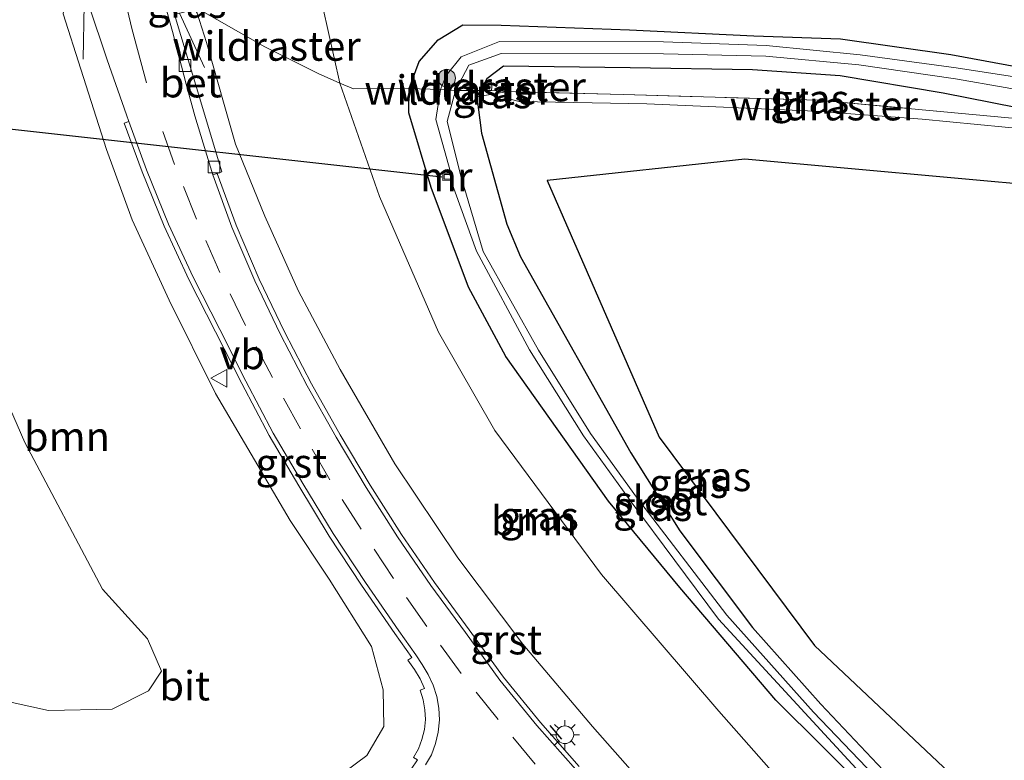
# Model space of a CAD drawing. Units: metres. Extents: x 219996 to 230000, y 439913 to 441221.
# Drawn here: x 225368 to 225452, y 439984 to 440047 of the extents above; entities that cross this region are included whole.
import ezdxf
from ezdxf.enums import TextEntityAlignment as Align

# ---------------------------------------------------------------- set-up
doc = ezdxf.new("R2010")
doc.units = ezdxf.units.M
doc.linetypes.add('IE-TERREINAFSCHEIDING', pattern=[10, 8, -2])
doc.linetypes.add('VW-3-9_STREEP', pattern=[12, 3, -9])
doc.layers.get('0').update_dxf_attribs({"lineweight": 25})
for name, color, linetype, lineweight in [('B-ME-GR-BOOM-GV-B6', 93, 'Continuous', 18), ('B-ME-GR-BOOM-S-B1', 93, 'Continuous', 18), ('B-ME-GW-INSTEEKWATERGANG-L-B1', 10, 'Continuous', 25), ('B-ME-GW-TEENLIJN-L-B1', 93, 'Continuous', 18), ('B-ME-IE-GRASLAND-GV-B6', 93, 'Continuous', 18), ('B-ME-IE-GRONDWERKLIJN-GROND_INGERICHT-GV-B6', 253, 'Continuous', 18), ('B-ME-IE-MEUBILAIR_WEGMEUBILAIR-LICHTMAST-S-B1', 8, 'Continuous', 18), ('B-ME-IE-TERREINAFSCHEIDING-DOORGANG-L-B1', 8, 'IE-TERREINAFSCHEIDING-KUNSTMATIG-OPEN', 18), ('B-ME-IE-TERREINAFSCHEIDING-RASTERHEKWERK-L-B1', 8, 'IE-TERREINAFSCHEIDING', 18), ('B-ME-IE-TERREINAFSCHEIDING-SCHRIKHEK-L-B1', 10, 'Continuous', 25), ('B-ME-KG-KADASTRAAL-OPNAMEDTMGRENS-L-B1', 10, 'Continuous', 25), ('B-ME-KW-DUIKER-L-B1', 10, 'Continuous', 25), ('B-ME-MW-MUUR-GV-B6', 8, 'IE-TERREINAFSCHEIDING-KUNSTMATIG', 18), ('B-ME-OG-WATER-GV-B6', 153, 'Continuous', 18), ('B-ME-VH-VERH_SOORT-BETON-OVERIG-GV-B6', 8, 'IE-TERREINAFSCHEIDING-NATUURLIJK-HOUTWAL', 18), ('B-ME-VH-VERH_SOORT-BITUMEN-GV-B6', 8, 'IE-TERREINAFSCHEIDING-NATUURLIJK-HOUTWAL', 18), ('B-ME-VH-VERH_SOORT-GV-B6', 8, 'Continuous', 18), ('B-ME-VV-KOLK-S-B1', 8, 'Continuous', 18), ('B-ME-VW-MARKERING-39STREEP-015-L-B1', 255, 'VW-3-9_STREEP', 18), ('B-ME-VW-MARKERING-STREEP-015-L-B1', 7, 'Continuous', 18), ('B-ME-VW-MEUBILAIR_WEGMEUBILAIR-VERKEERSBORD-S-B1', 8, 'Continuous', 18)]:
    doc.layers.add(name, color=color, linetype=linetype, lineweight=lineweight)
doc.styles.add('NLCS-ISO', font='NLCS-ISO.TTF')
doc.linetypes.add('IE-TERREINAFSCHEIDING-KUNSTMATIG', pattern='A,4,[82,NLCS.SHX,S=0.75,R=90,X=0,Y=0],4,-2', length=10)
doc.linetypes.add('IE-TERREINAFSCHEIDING-KUNSTMATIG-OPEN', pattern='A,7,-1.5,[67,NLCS.SHX,S=0.75,R=0,X=0,Y=0],-1.5', length=10)
doc.linetypes.add('IE-TERREINAFSCHEIDING-NATUURLIJK-HOUTWAL', pattern='A,7,-1.5,[67,NLCS.SHX,S=0.75,R=45,X=0,Y=0],-1.5,7,-1.5,[70,NLCS.SHX,S=0.75,R=0,X=0,Y=0],-1.5', length=20)

# ---------------------------------------------------------------- blocks, each defined once
blk = doc.blocks.new('verkeersbord')
for p, q in [((0, 0.75), (-0.75, -0.625)), ((0.75, -0.625), (0, 0.75)), ((-0.75, -0.625), (0.75, -0.625))]:
    blk.add_line(p, q)
blk = doc.blocks.new('boom')
blk.add_hatch(color=256).paths.add_polyline_path([(-0.75, 0, 1), (0.75, 0, 1)])
blk.add_circle((0, 0), 0.75)
blk = doc.blocks.new('kolk')
blk.add_lwpolyline([(-0.5, -0.5), (0.5, -0.5), (0.5, 0.5), (-0.5, 0.5)], close=True)
blk = doc.blocks.new('lantaarnpaal')
for p, q in [((-0.884, 0.884), (-0.53, 0.53)), ((0, 0.75), (0, 1.25)), ((0.53, 0.53), (0.884, 0.884)), ((-0.75, 0), (-1.25, 0)), ((0.75, 0), (1.25, 0)), ((-0.53, -0.53), (-0.884, -0.884)), ((0, -0.75), (0, -1.25)), ((0.53, -0.53), (0.884, -0.884))]:
    blk.add_line(p, q)
blk.add_circle((0, 0), 0.75)

msp = doc.modelspace()

# ---------------------------------------------------------------- linework, layer by layer
at = {"layer": 'B-ME-GR-BOOM-GV-B6'}
for points in [[(225395.582, 440041.962, 18.569), (225393.71, 440042.77, 19.174), (225389.16, 440045.066, 21.114), (225383.012, 440048.555, 23.803), (225382.509, 440048.993, 23.989), (225382.788, 440051.629, 22.367), (225383.12, 440054.647, 20.412), (225383.483, 440057.919, 18.198), (225388.922, 440056.875, 18.219), (225391.782, 440055.542, 18.222), (225393.142, 440052.78, 18.224), (225395.582, 440041.962, 18.569)], [(225354.257, 440049.072, 17.882), (225361.905, 440026.802, 18.305), (225368.661, 440011.287, 18.516), (225375.309, 439998.772, 18.998), (225379.139, 439994.523, 19.257), (225380.334, 439991.749, 19.284), (225379.225, 439990.094, 19.478), (225376.131, 439988.533, 19.444), (225370.687, 439988.41, 19.42), (225351.029, 439992.742, 18.763), (225351.779, 440000.443, 18.076), (225352.884, 440023.098, 17.834), (225354.257, 440049.072, 17.882)], [(225424.016, 439979.267, 21.884), (225417.147, 439987.034, 22.219), (225411.212, 439994.069, 22.459), (225405.644, 440001.446, 22.833), (225400.263, 440009.45, 23.103), (225395.604, 440017.513, 23.313), (225392.043, 440024.184, 23.528), (225389.156, 440030.595, 23.683), (225386.671, 440036.747, 23.802), (225384.195, 440045.414, 23.803), (225383.378, 440047.918, 23.803), (225383.012, 440048.555, 23.803), (225389.16, 440045.066, 21.114), (225393.71, 440042.77, 19.174), (225395.582, 440041.962, 18.569)], [(225371.948, 440047.872, 24.115), (225373.439, 440043.16, 24.139), (225375.642, 440036.3, 24.08), (225377.843, 440030.278, 23.924), (225380.991, 440023.43, 23.801), (225384.965, 440015.46, 23.697), (225391.34, 440004.623, 23.392), (225394.651, 439999.605, 23.211), (225398.27, 439993.856, 22.987), (225399.276, 439990.172, 22.847), (225399.338, 439987.03, 22.781), (225397.887, 439984.572, 22.73), (225393.012, 439980.942, 22.669)], [(225395.582, 440041.962, 18.569), (225398.958, 440032.28, 18.076), (225403.998, 440020.697, 18.194), (225408.8, 440012.303, 18.233), (225417.928, 440000.003, 17.694), (225427.929, 439988.353, 17.094), (225438.186, 439976.747, 17.288)], [(225351.029, 439992.742, 18.763), (225370.687, 439988.41, 19.42), (225376.131, 439988.533, 19.444), (225379.225, 439990.094, 19.478), (225380.334, 439991.749, 19.284), (225379.139, 439994.523, 19.257), (225375.309, 439998.772, 18.998), (225368.661, 440011.287, 18.516), (225361.905, 440026.802, 18.305)]]:
    msp.add_polyline3d(points, dxfattribs=at)
at = {"layer": 'B-ME-GW-INSTEEKWATERGANG-L-B1'}
for points in [[(225448.998, 439974.104, 16.834), (225440.856, 439981.29, 16.865), (225432.818, 439989.291, 16.908), (225424.603, 439998.911, 17), (225418.526, 440006.276, 17.528), (225409.752, 440018.624, 17.923), (225406.57, 440024.527, 17.963), (225403.363, 440033.041, 17.862), (225401.457, 440039.417, 17.972), (225401.503, 440041.493, 18.013), (225402.339, 440043.788, 17.942), (225403.967, 440045.655, 17.986), (225406.081, 440046.933, 17.799), (225409.34, 440046.9, 17.465), (225420.313, 440046.507, 17.272), (225430.92, 440045.995, 17.271), (225438.338, 440045.741, 17.264), (225447.752, 440044.402, 17.322), (225465.023, 440041.203, 17.316), (225490.762, 440037.573, 17.383), (225516.112, 440033.919, 17.383), (225545.265, 440029.82, 17.358)], [(225463.833, 440037.8, 17.557), (225447.093, 440041.094, 17.322), (225438.293, 440042.588, 17.264), (225430.805, 440043.09, 17.271), (225420.375, 440043.27, 17.272), (225409.556, 440043.404, 17.465), (225408.116, 440042.328, 17.799), (225407.576, 440041.331, 18.098), (225407.278, 440040.78, 18.264)], [(225407.278, 440040.78, 18.264), (225407.682, 440037.674, 18.357), (225409.827, 440029.916, 18.416), (225410.998, 440027.129, 18.417), (225420.413, 440010.4, 17.844), (225424.61, 440003.742, 17.449), (225430.818, 439995.479, 17.03), (225436.646, 439988.952, 16.826), (225443.419, 439981.776, 16.784), (225449.952, 439975.995, 16.7)]]:
    msp.add_polyline3d(points, dxfattribs=at)
at = {"layer": 'B-ME-GW-TEENLIJN-L-B1'}
msp.add_polyline3d([(225354.257, 440049.072, 17.882), (225361.905, 440026.802, 18.305), (225368.661, 440011.287, 18.516), (225375.309, 439998.772, 18.998), (225379.139, 439994.523, 19.257), (225380.334, 439991.749, 19.284), (225379.225, 439990.094, 19.478), (225376.131, 439988.533, 19.444), (225370.687, 439988.41, 19.42), (225351.029, 439992.742, 18.763), (225334.631, 439997.262, 17.142), (225326.753, 439997.41, 17.188), (225319.313, 439997.345, 17.189), (225312.935, 439996.891, 17.151), (225308.46, 439995.738, 17.148)], dxfattribs=at)
at = {"layer": 'B-ME-IE-GRASLAND-GV-B6'}
for points in [[(225545.265, 440029.82, 17.358), (225516.112, 440033.919, 17.383), (225490.762, 440037.573, 17.383), (225465.023, 440041.203, 17.316), (225447.752, 440044.402, 17.322), (225438.338, 440045.741, 17.264), (225430.92, 440045.995, 17.271), (225420.313, 440046.507, 17.272), (225409.34, 440046.9, 17.465), (225406.081, 440046.933, 17.799), (225403.967, 440045.655, 17.986), (225402.339, 440043.788, 17.942), (225401.503, 440041.493, 18.013), (225396.728, 440041.468, 18.198), (225395.582, 440041.962, 18.569), (225393.142, 440052.78, 18.224), (225391.782, 440055.542, 18.222), (225388.922, 440056.875, 18.219), (225383.483, 440057.919, 18.198), (225383.666, 440058.776, 18.211), (225383.4445, 440061.0489, 18.4302)], [(225393.012, 439980.942, 22.669), (225397.887, 439984.572, 22.73), (225399.338, 439987.03, 22.781), (225399.276, 439990.172, 22.847), (225398.27, 439993.856, 22.987), (225394.651, 439999.605, 23.211), (225391.34, 440004.623, 23.392), (225384.965, 440015.46, 23.697), (225380.991, 440023.43, 23.801), (225377.843, 440030.278, 23.924), (225375.642, 440036.3, 24.08), (225373.439, 440043.16, 24.139), (225371.948, 440047.872, 24.115), (225372.101, 440049.171, 24.115), (225372.285, 440049.793, 24.2), (225373.123, 440049.782, 24.123)], [(225374.107, 440048.693, 24.31), (225375.692, 440043.949, 24.262), (225377.34, 440039.236, 24.194), (225377.542, 440038.683, 24.183), (225377.165, 440038.55, 24.209), (225378.678, 440034.397, 24.115), (225380.567, 440029.748, 24.01), (225382.682, 440025.206, 23.926), (225384.955, 440020.738, 23.861), (225387.193, 440016.319, 23.779), (225389.544, 440011.889, 23.668), (225392.071, 440007.572, 23.54), (225394.673, 440003.29, 23.407), (225397.422, 439999.106, 23.271), (225400.272, 439994.99, 23.136), (225401.725, 439992.929, 23.082), (225401.39, 439992.708, 23.096), (225401.942, 439991.899, 23.059), (225402.423, 439991.098, 23.025), (225402.804, 439990.276, 22.994), (225402.429, 439990.133, 22.955), (225402.681, 439989.303, 22.941), (225402.841, 439988.464, 22.933), (225402.88, 439987.638, 22.916), (225402.791, 439986.773, 22.897), (225402.588, 439985.94, 22.87), (225402.298, 439985.128, 22.846), (225401.871, 439984.399, 22.843), (225402.209, 439984.185, 22.862), (225401.672, 439983.401, 22.857)], [(225416.02, 439983.637, 22.508), (225412.715, 439987.392, 22.661), (225409.548, 439991.237, 22.791), (225406.625, 439995.295, 22.898), (225403.662, 439999.318, 23.019), (225400.83, 440003.437, 23.195), (225398.161, 440007.65, 23.345), (225395.598, 440011.942, 23.484), (225393.14, 440016.301, 23.588), (225390.841, 440020.726, 23.698), (225388.687, 440025.236, 23.795), (225386.721, 440029.823, 23.895), (225385.101, 440034.251, 23.941), (225385.495, 440034.389, 23.895), (225382.996, 440042.714, 24.023), (225381.458, 440047.805, 24.147), (225381.884, 440047.913, 24.149), (225382.273, 440048.011, 24.15), (225382.022, 440049.003, 23.694), (225383.012, 440048.555, 23.803)], [(225383.012, 440048.555, 23.803), (225383.378, 440047.918, 23.803), (225384.195, 440045.414, 23.803), (225386.671, 440036.747, 23.802), (225389.156, 440030.595, 23.683), (225392.043, 440024.184, 23.528), (225395.604, 440017.513, 23.313), (225400.263, 440009.45, 23.103), (225405.644, 440001.446, 22.833), (225411.212, 439994.069, 22.459), (225417.147, 439987.034, 22.219), (225424.016, 439979.267, 21.884)], [(225404.1572, 440041.399, 16.622), (225401.503, 440041.493, 18.013), (225402.339, 440043.788, 17.942), (225403.967, 440045.655, 17.986), (225406.081, 440046.933, 17.799), (225409.34, 440046.9, 17.465), (225420.313, 440046.507, 17.272), (225430.92, 440045.995, 17.271), (225438.338, 440045.741, 17.264), (225447.752, 440044.402, 17.322), (225465.023, 440041.203, 17.316), (225490.762, 440037.573, 17.383), (225516.112, 440033.919, 17.383), (225545.265, 440029.82, 17.358)], [(225568.653, 440025.762, 16.706), (225538.626, 440029.885, 16.635), (225511.068, 440033.749, 16.635), (225500.613, 440035.205, 16.635), (225479.717, 440038.39, 16.635), (225456.907, 440041.927, 16.635), (225448.225, 440043.267, 16.635), (225440.027, 440044.383, 16.635), (225431.971, 440045.168, 16.635), (225423.207, 440045.492, 16.621), (225409.199, 440045.516, 16.622), (225405.929, 440044.191, 16.622), (225404.643, 440042.596, 16.622), (225404.1572, 440041.399, 16.622)], [(225407.576, 440041.331, 18.098), (225405.452, 440041.337, 16.622), (225406.602, 440043.483, 16.622), (225409.366, 440044.477, 16.622), (225423.208, 440044.464, 16.621), (225431.949, 440044.27, 16.635), (225439.897, 440043.509, 16.635), (225448.154, 440042.31, 16.635), (225456.648, 440040.841, 16.635), (225479.458, 440037.339, 16.635), (225500.496, 440034.142, 16.635), (225510.845, 440032.639, 16.635), (225538.391, 440029.01, 16.635), (225568.418, 440024.947, 16.706)], [(225409.912, 440041.231, 18.465), (225408.514, 440041.335, 18.356), (225407.576, 440041.331, 18.098), (225408.116, 440042.328, 17.799), (225409.556, 440043.404, 17.465), (225420.375, 440043.27, 17.272), (225430.805, 440043.09, 17.271), (225438.293, 440042.588, 17.264), (225447.093, 440041.094, 17.322), (225463.833, 440037.8, 17.557), (225453.898, 440038.891, 18.073), (225436.44, 440040.495, 18.664), (225419.786, 440040.99, 18.819), (225409.912, 440041.231, 18.465)], [(225546.092, 440026.43, 17.274), (225523.069, 440029.518, 17.317), (225514.305, 440030.645, 17.531), (225494.176, 440033.334, 17.591), (225463.833, 440037.8, 17.557), (225447.093, 440041.094, 17.322), (225438.293, 440042.588, 17.264), (225430.805, 440043.09, 17.271), (225420.375, 440043.27, 17.272), (225409.556, 440043.404, 17.465), (225408.116, 440042.328, 17.799), (225407.576, 440041.331, 18.098)], [(225401.503, 440041.493, 18.013), (225401.457, 440039.417, 17.972), (225403.363, 440033.041, 17.862), (225406.57, 440024.527, 17.963), (225409.752, 440018.624, 17.923), (225418.526, 440006.276, 17.528), (225424.603, 439998.911, 17), (225432.818, 439989.291, 16.908), (225440.856, 439981.29, 16.865), (225448.998, 439974.104, 16.834), (225446.771, 439969.694, 17.328), (225438.186, 439976.747, 17.288), (225427.929, 439988.353, 17.094), (225417.928, 440000.003, 17.694), (225408.8, 440012.303, 18.233), (225403.998, 440020.697, 18.194), (225398.958, 440032.28, 18.076), (225395.582, 440041.962, 18.569), (225396.728, 440041.468, 18.198), (225401.503, 440041.493, 18.013)], [(225440.856, 439981.29, 16.865), (225432.818, 439989.291, 16.908), (225424.603, 439998.911, 17), (225418.526, 440006.276, 17.528), (225409.752, 440018.624, 17.923), (225406.57, 440024.527, 17.963), (225403.363, 440033.041, 17.862), (225401.457, 440039.417, 17.972), (225401.503, 440041.493, 18.013), (225404.157, 440041.399, 16.622)], [(225404.157, 440041.399, 16.622), (225403.783, 440038.839, 16.622), (225405.06, 440034.27, 16.406), (225404.37, 440034.262, 16.942), (225404.384, 440033.654, 16.959), (225405.051, 440033.67, 16.406), (225407.241, 440027.609, 16.333), (225411.783, 440019.18, 16.337), (225416.395, 440011.848, 16.337), (225420.451, 440006.229, 16.341), (225427.911, 439996.196, 16.324), (225440.678, 439982.375, 16.293)], [(225407.576, 440041.331, 18.098), (225407.278, 440040.78, 18.264), (225407.682, 440037.674, 18.357), (225409.827, 440029.916, 18.416), (225410.998, 440027.129, 18.417), (225420.413, 440010.4, 17.844), (225424.61, 440003.742, 17.449), (225430.818, 439995.479, 17.03), (225436.646, 439988.952, 16.826), (225443.419, 439981.776, 16.784), (225449.952, 439975.995, 16.7), (225449.661, 439975.418, 16.274), (225447.993, 439976.876, 16.274), (225441.209, 439982.871, 16.293), (225436.031, 439988.253, 16.293), (225428.619, 439996.551, 16.324), (225420.899, 440006.608, 16.341), (225416.985, 440012.05, 16.337), (225412.539, 440019.157, 16.337), (225407.819, 440027.574, 16.333), (225405.949, 440033.939, 16.406), (225404.728, 440038.674, 16.622), (225405.452, 440041.337, 16.622), (225407.576, 440041.331, 18.098)], [(225409.912, 440041.231, 18.465), (225407.278, 440040.78, 18.264), (225407.576, 440041.331, 18.098), (225408.514, 440041.335, 18.356), (225409.912, 440041.231, 18.465)], [(225409.912, 440041.231, 18.465), (225419.786, 440040.99, 18.819), (225436.44, 440040.495, 18.664), (225453.898, 440038.891, 18.073), (225463.833, 440037.8, 17.557), (225494.176, 440033.334, 17.591), (225514.305, 440030.645, 17.531), (225523.069, 440029.518, 17.317), (225546.092, 440026.43, 17.274), (225523.687, 440028.339, 17.305), (225520.048, 440028.785, 17.306), (225511.508, 440030.373, 17.555), (225500.204, 440031.616, 17.559), (225489.82, 440032.931, 17.558), (225476.307, 440035.306, 17.472), (225465.191, 440036.774, 17.608), (225457.111, 440037.736, 17.957), (225445.299, 440038.884, 18.482), (225436.157, 440039.574, 18.763), (225421.806, 440040.189, 18.892), (225410.893, 440040.393, 18.477), (225410.125, 440040.581, 18.476), (225409.912, 440041.231, 18.465)]]:
    msp.add_polyline3d(points, dxfattribs=at)
at = {"layer": 'B-ME-IE-GRONDWERKLIJN-GROND_INGERICHT-GV-B6'}
msp.add_polyline3d([(225465.342, 440032.281, 17.441), (225430.168, 440035.476, 18.59), (225413.267, 440033.65, 18.686), (225422.859, 440011.741, 17.952), (225436.107, 439993.94, 16.957), (225451.638, 439979.334, 16.653), (225449.952, 439975.995, 16.7), (225443.419, 439981.776, 16.784), (225436.646, 439988.952, 16.826), (225430.818, 439995.479, 17.03), (225424.61, 440003.742, 17.449), (225420.413, 440010.4, 17.844), (225410.998, 440027.129, 18.417), (225409.827, 440029.916, 18.416), (225407.682, 440037.674, 18.357), (225407.278, 440040.78, 18.264), (225409.912, 440041.231, 18.465), (225410.125, 440040.581, 18.476), (225410.893, 440040.393, 18.477), (225421.806, 440040.189, 18.892), (225436.157, 440039.574, 18.763), (225445.299, 440038.884, 18.482), (225457.111, 440037.736, 17.957)], dxfattribs=at)
at = {"layer": 'B-ME-IE-TERREINAFSCHEIDING-DOORGANG-L-B1'}
msp.add_line((225401.503, 440041.493, 18.013), (225396.728, 440041.468, 18.198), dxfattribs=at)
at = {"layer": 'B-ME-IE-TERREINAFSCHEIDING-RASTERHEKWERK-L-B1'}
for p, q in [((225373.645, 440044.009, 24.223), (225373.724, 440048.663, 24.31)), ((225384.002, 440043.297, 23.984), (225381.884, 440047.913, 24.149)), ((225408.514, 440041.335, 18.356), (225408.573, 440041.964, 18.147))]:
    msp.add_line(p, q, dxfattribs=at)
for points in [[(225396.728, 440041.468, 18.198), (225395.582, 440041.962, 18.569), (225393.71, 440042.77, 19.174), (225389.16, 440045.066, 21.114), (225383.012, 440048.555, 23.803), (225382.022, 440049.003, 23.694)], [(225409.912, 440041.231, 18.465), (225408.514, 440041.335, 18.356), (225407.576, 440041.331, 18.098), (225405.452, 440041.337, 16.622), (225404.157, 440041.399, 16.622), (225401.503, 440041.493, 18.013)], [(225463.833, 440037.8, 17.557), (225453.898, 440038.891, 18.073), (225436.44, 440040.495, 18.664), (225419.786, 440040.99, 18.819), (225409.912, 440041.231, 18.465)]]:
    msp.add_polyline3d(points, dxfattribs=at)
at = {"layer": 'B-ME-IE-TERREINAFSCHEIDING-SCHRIKHEK-L-B1'}
msp.add_line((225414.528, 439985.949, 22.605), (225413.547, 439987.121, 22.677), dxfattribs=at)
at = {"layer": 'B-ME-KG-KADASTRAAL-OPNAMEDTMGRENS-L-B1'}
msp.add_polyline3d([(225465.342, 440032.281, 17.441), (225430.168, 440035.476, 18.59), (225413.267, 440033.65, 18.686), (225422.859, 440011.741, 17.952), (225436.107, 439993.94, 16.957), (225451.638, 439979.334, 16.653)], dxfattribs=at)
at = {"layer": 'B-ME-KW-DUIKER-L-B1'}
msp.add_line((225349.625, 440040.018, 16.496), (225404.271, 440033.967, 16.406), dxfattribs=at)
at = {"layer": 'B-ME-MW-MUUR-GV-B6'}
msp.add_polyline3d([(225405.051, 440033.67, 16.406), (225404.384, 440033.654, 16.959), (225404.37, 440034.262, 16.942), (225405.06, 440034.27, 16.406), (225405.051, 440034.17, 16.406), (225404.47, 440034.163, 16.406), (225404.483, 440033.754, 16.406), (225405.052, 440033.77, 16.406), (225405.051, 440033.67, 16.406)], dxfattribs=at)
at = {"layer": 'B-ME-OG-WATER-GV-B6'}
for points in [[(225405.452, 440041.337, 16.622), (225404.157, 440041.399, 16.622), (225404.643, 440042.596, 16.622), (225405.929, 440044.191, 16.622), (225409.199, 440045.516, 16.622), (225423.207, 440045.492, 16.621), (225431.971, 440045.168, 16.635), (225440.027, 440044.383, 16.635), (225448.225, 440043.267, 16.635), (225456.907, 440041.927, 16.635), (225479.717, 440038.39, 16.635), (225500.613, 440035.205, 16.635), (225511.068, 440033.749, 16.635), (225538.626, 440029.885, 16.635), (225568.653, 440025.762, 16.706)], [(225568.418, 440024.947, 16.706), (225538.391, 440029.01, 16.635), (225510.845, 440032.639, 16.635), (225500.496, 440034.142, 16.635), (225479.458, 440037.339, 16.635), (225456.648, 440040.841, 16.635), (225448.154, 440042.31, 16.635), (225439.897, 440043.509, 16.635), (225431.949, 440044.27, 16.635), (225423.208, 440044.464, 16.621), (225409.366, 440044.477, 16.622), (225406.602, 440043.483, 16.622), (225405.452, 440041.337, 16.622)], [(225440.678, 439982.375, 16.293), (225427.911, 439996.196, 16.324), (225420.451, 440006.229, 16.341), (225416.395, 440011.848, 16.337), (225411.783, 440019.18, 16.337), (225407.241, 440027.609, 16.333), (225405.051, 440033.67, 16.406), (225405.052, 440033.77, 16.406), (225404.483, 440033.754, 16.406), (225404.47, 440034.163, 16.406), (225405.051, 440034.17, 16.406), (225405.06, 440034.27, 16.406), (225403.783, 440038.839, 16.622), (225404.157, 440041.399, 16.622), (225405.452, 440041.337, 16.622)], [(225405.452, 440041.337, 16.622), (225404.728, 440038.674, 16.622), (225405.949, 440033.939, 16.406), (225407.819, 440027.574, 16.333), (225412.539, 440019.157, 16.337), (225416.985, 440012.05, 16.337), (225420.899, 440006.608, 16.341), (225428.619, 439996.551, 16.324), (225436.031, 439988.253, 16.293), (225441.209, 439982.871, 16.293)]]:
    msp.add_polyline3d(points, dxfattribs=at)
at = {"layer": 'B-ME-VH-VERH_SOORT-BETON-OVERIG-GV-B6'}
msp.add_polyline3d([(225380.928, 440049.804, 24.143), (225381.458, 440047.805, 24.147), (225382.996, 440042.714, 24.023), (225385.495, 440034.389, 23.895), (225385.101, 440034.251, 23.941), (225384.723, 440034.12, 23.921), (225383.198, 440039.166, 24.014), (225382.452, 440041.854, 24.081), (225381.278, 440046.365, 24.081), (225380.318, 440049.873, 24.163), (225380.928, 440049.804, 24.143)], dxfattribs=at)
at = {"layer": 'B-ME-VH-VERH_SOORT-BITUMEN-GV-B6'}
for points in [[(225380.318, 440049.873, 24.163), (225381.278, 440046.365, 24.081), (225382.452, 440041.854, 24.081), (225383.198, 440039.166, 24.014), (225384.723, 440034.12, 23.921), (225386.35, 440029.675, 23.889), (225388.323, 440025.071, 23.799), (225390.483, 440020.547, 23.704), (225392.789, 440016.111, 23.596), (225395.252, 440011.741, 23.482), (225397.821, 440007.44, 23.341), (225400.497, 440003.217, 23.187), (225403.337, 439999.085, 23.031), (225406.302, 439995.059, 22.903), (225409.232, 439990.993, 22.797), (225412.411, 439987.132, 22.646), (225415.72, 439983.372, 22.499)], [(225402.884, 439983.756, 22.839), (225403.39, 439984.619, 22.848), (225403.739, 439985.596, 22.87), (225403.976, 439986.569, 22.88), (225404.083, 439987.605, 22.925), (225404.036, 439988.606, 22.944), (225403.848, 439989.591, 22.97), (225403.553, 439990.562, 22.999), (225403.131, 439991.473, 23.033), (225402.616, 439992.331, 23.055), (225402.051, 439993.159, 23.074), (225400.599, 439995.219, 23.134), (225397.753, 439999.33, 23.271), (225395.011, 440003.504, 23.405), (225392.414, 440007.778, 23.532), (225389.892, 440012.084, 23.658), (225387.547, 440016.503, 23.774), (225385.312, 440020.919, 23.857), (225383.041, 440025.381, 23.929), (225380.934, 440029.908, 24.008), (225379.051, 440034.541, 24.104), (225377.542, 440038.683, 24.183), (225377.34, 440039.236, 24.194), (225375.692, 440043.949, 24.262), (225374.107, 440048.693, 24.31)]]:
    msp.add_polyline3d(points, dxfattribs=at)
at = {"layer": 'B-ME-VH-VERH_SOORT-GV-B6'}
for points in [[(225401.672, 439983.401, 22.857), (225402.209, 439984.185, 22.862), (225401.871, 439984.399, 22.843), (225402.298, 439985.128, 22.846), (225402.588, 439985.94, 22.87), (225402.791, 439986.773, 22.897), (225402.88, 439987.638, 22.916), (225402.841, 439988.464, 22.933), (225402.681, 439989.303, 22.941), (225402.429, 439990.133, 22.955), (225402.804, 439990.276, 22.994), (225402.423, 439991.098, 23.025), (225401.942, 439991.899, 23.059), (225401.39, 439992.708, 23.096), (225401.725, 439992.929, 23.082), (225400.272, 439994.99, 23.136), (225397.422, 439999.106, 23.271), (225394.673, 440003.29, 23.407), (225392.071, 440007.572, 23.54), (225389.544, 440011.889, 23.668), (225387.193, 440016.319, 23.779), (225384.955, 440020.738, 23.861), (225382.682, 440025.206, 23.926), (225380.567, 440029.748, 24.01), (225378.678, 440034.397, 24.115), (225377.165, 440038.55, 24.209), (225377.542, 440038.683, 24.183), (225379.051, 440034.541, 24.104), (225380.934, 440029.908, 24.008), (225383.041, 440025.381, 23.929), (225385.312, 440020.919, 23.857), (225387.547, 440016.503, 23.774), (225389.892, 440012.084, 23.658), (225392.414, 440007.778, 23.532), (225395.011, 440003.504, 23.405), (225397.753, 439999.33, 23.271), (225400.599, 439995.219, 23.134), (225402.051, 439993.159, 23.074)], [(225415.72, 439983.372, 22.499), (225412.411, 439987.132, 22.646), (225409.232, 439990.993, 22.797), (225406.302, 439995.059, 22.903), (225403.337, 439999.085, 23.031), (225400.497, 440003.217, 23.187), (225397.821, 440007.44, 23.341), (225395.252, 440011.741, 23.482), (225392.789, 440016.111, 23.596), (225390.483, 440020.547, 23.704), (225388.323, 440025.071, 23.799), (225386.35, 440029.675, 23.889), (225384.723, 440034.12, 23.921), (225385.101, 440034.251, 23.941), (225386.721, 440029.823, 23.895), (225388.687, 440025.236, 23.795), (225390.841, 440020.726, 23.698), (225393.14, 440016.301, 23.588), (225395.598, 440011.942, 23.484), (225398.161, 440007.65, 23.345), (225400.83, 440003.437, 23.195), (225403.662, 439999.318, 23.019), (225406.625, 439995.295, 22.898), (225409.548, 439991.237, 22.791), (225412.715, 439987.392, 22.661), (225416.02, 439983.637, 22.508)], [(225402.051, 439993.159, 23.074), (225402.616, 439992.331, 23.055), (225403.131, 439991.473, 23.033), (225403.553, 439990.562, 22.999), (225403.848, 439989.591, 22.97), (225404.036, 439988.606, 22.944), (225404.083, 439987.605, 22.925), (225403.976, 439986.569, 22.88), (225403.739, 439985.596, 22.87), (225403.39, 439984.619, 22.848), (225402.884, 439983.756, 22.839)]]:
    msp.add_polyline3d(points, dxfattribs=at)
at = {"layer": 'B-ME-VW-MARKERING-39STREEP-015-L-B1'}
msp.add_polyline3d([(225441.13, 439958.522, 21.33), (225438.155, 439960.369, 21.456), (225434.075, 439963.256, 21.628), (225430.123, 439966.328, 21.798), (225426.301, 439969.559, 21.973), (225422.611, 439972.95, 22.147), (225418.084, 439977.49, 22.356), (225414.706, 439981.088, 22.522), (225412.269, 439983.821, 22.643), (225409.09, 439987.626, 22.798), (225405.949, 439991.573, 22.941), (225402.993, 439995.58, 23.073), (225400.144, 439999.672, 23.207), (225397.389, 440003.873, 23.345), (225394.711, 440008.106, 23.488), (225392.2, 440012.442, 23.622), (225389.812, 440016.816, 23.741), (225387.517, 440021.257, 23.838), (225385.336, 440025.786, 23.929), (225383.321, 440030.344, 24.011), (225381.464, 440034.996, 24.085), (225379.855, 440039.546, 24.163)], dxfattribs=at)
at = {"layer": 'B-ME-VW-MARKERING-STREEP-015-L-B1'}
msp.add_polyline3d([(225379.072, 440041.982, 24.202), (225377.797, 440046.615, 24.235), (225376.956, 440050.252, 24.27)], dxfattribs=at)

# ---------------------------------------------------------------- block references
at = {"layer": 'B-ME-GR-BOOM-S-B1', "rotation": 90}
msp.add_blockref('boom', (225404.702, 440042.384, 16.767), dxfattribs=at)
at = {"layer": 'B-ME-IE-MEUBILAIR_WEGMEUBILAIR-LICHTMAST-S-B1', "rotation": 90}
msp.add_blockref('lantaarnpaal', (225414.795, 439986.338, 22.531), dxfattribs=at)
at = {"layer": 'B-ME-VV-KOLK-S-B1', "rotation": 90}
for p in [(225382.343, 440043.46, 24.036), (225384.831, 440034.805, 23.941)]:
    msp.add_blockref('kolk', p, dxfattribs=at)
at = {"layer": 'B-ME-VW-MEUBILAIR_WEGMEUBILAIR-VERKEERSBORD-S-B1', "rotation": 90}
msp.add_blockref('verkeersbord', (225385.292, 440016.759, 23.881), dxfattribs=at)

# ---------------------------------------------------------------- texts
at = {"layer": 'B-ME-GR-BOOM-GV-B6', "ltscale": 0.2, "style": 'NLCS-ISO'}
for p in [(225372.2652, 440011.7921), (225412.1518, 440004.5943)]:
    msp.add_text('bmn', height=2.5, dxfattribs=at).set_placement(p, align=Align.MIDDLE_CENTER)
at = {"layer": 'B-ME-IE-GRASLAND-GV-B6', "ltscale": 0.2, "style": 'NLCS-ISO'}
for p in [(225382.517, 440048.779), (225408.595, 440041.0575), (225435.7045, 440040.602), (225427.34, 440008.3775), (225425.371, 440007.7985), (225422.29, 440005.828), (225412.605, 440004.998)]:
    msp.add_text('gras', height=2.5, dxfattribs=at).set_placement(p, align=Align.MIDDLE_CENTER)
at = {"layer": 'B-ME-IE-TERREINAFSCHEIDING-RASTERHEKWERK-L-B1', "ltscale": 0.2, "style": 'NLCS-ISO'}
for p in [(225389.3148, 440045.1161), (225405.7084, 440041.366), (225408.5435, 440041.6495), (225436.9057, 440040.0263)]:
    msp.add_text('wildraster', height=2.5, dxfattribs=at).set_placement(p, align=Align.MIDDLE_CENTER)
at = {"layer": 'B-ME-MW-MUUR-GV-B6', "ltscale": 0.2, "style": 'NLCS-ISO'}
msp.add_text('mr', height=2.5, dxfattribs=at).set_placement((225404.6674, 440033.9653), align=Align.MIDDLE_CENTER)
at = {"layer": 'B-ME-OG-WATER-GV-B6', "ltscale": 0.2, "style": 'NLCS-ISO'}
msp.add_text('sloot', height=2.5, dxfattribs=at).set_placement((225422.9772, 440006.3204), align=Align.MIDDLE_CENTER)
at = {"layer": 'B-ME-VH-VERH_SOORT-BETON-OVERIG-GV-B6', "ltscale": 0.2, "style": 'NLCS-ISO'}
msp.add_text('bet', height=2.5, dxfattribs=at).set_placement((225382.8382, 440041.9883), align=Align.MIDDLE_CENTER)
at = {"layer": 'B-ME-VH-VERH_SOORT-BITUMEN-GV-B6', "ltscale": 0.2, "style": 'NLCS-ISO'}
msp.add_text('bit', height=2.5, dxfattribs=at).set_placement((225382.3234, 439990.516), align=Align.MIDDLE_CENTER)
at = {"layer": 'B-ME-VH-VERH_SOORT-GV-B6', "ltscale": 0.2, "style": 'NLCS-ISO'}
for p in [(225391.4344, 440009.528), (225409.7803, 439994.443)]:
    msp.add_text('grst', height=2.5, dxfattribs=at).set_placement(p, align=Align.MIDDLE_CENTER)
at = {"layer": 'B-ME-VW-MEUBILAIR_WEGMEUBILAIR-VERKEERSBORD-S-B1', "ltscale": 0.2, "style": 'NLCS-ISO'}
msp.add_text('vb', height=2.5, dxfattribs=at).set_placement((225385.292, 440016.759, 23.881), align=Align.BOTTOM_LEFT)

doc.saveas('drawing.dxf')
